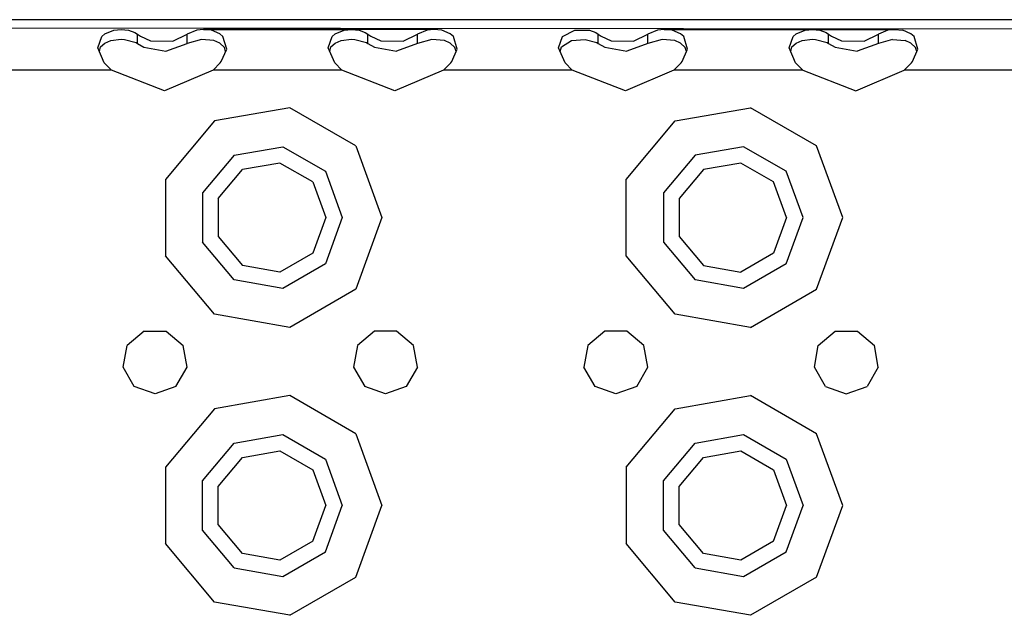
# Model space of a CAD drawing. Units: millimetres. Extents: x 984 to 8613, y -1817 to 1746.
# Drawn here: x 3007 to 3144, y 1206 to 1289 of the extents above; entities that cross this region are included whole.
import ezdxf

# ---------------------------------------------------------------- set-up
doc = ezdxf.new("R2010")
doc.units = ezdxf.units.MM
doc.layers.add('TFR-TRI', color=7, linetype='CONTINUOUS', true_color=0xffffff)

msp = doc.modelspace()

# ---------------------------------------------------------------- linework, layer by layer
at = {"layer": 'TFR-TRI', "color": 18, "linetype": 'CONTINUOUS'}
for p, q in [((3586, 1288.677002), (2879.905273, 1288.677002)), ((2880.232422, 1287.635986), (3213.301758, 1287.334229)), ((2880.232422, 1287.635498), (3213.290771, 1287.333252)), ((3019.021729, 1286.719971), (3020.274658, 1287.236572)), ((3019.021729, 1286.719971), (3020.274658, 1287.236572)), ((3020.274658, 1287.236572), (3021.301758, 1287.334229)), ((3020.274658, 1287.236572), (3021.301758, 1287.334229)), ((3021.301758, 1287.334229), (3022.324219, 1287.212158)), ((3021.301758, 1287.334229), (3022.324219, 1287.212158)), ((3022.324219, 1287.212158), (3023.192627, 1286.889404)), ((3022.324219, 1287.212158), (3023.192627, 1286.889404)), ((3023.192627, 1286.889404), (3023.546875, 1286.66333)), ((3023.192627, 1286.889404), (3023.546875, 1286.66333)), ((3031.78418, 1287.236572), (3030.452637, 1286.66333)), ((3031.78418, 1287.236572), (3030.452637, 1286.66333)), ((3032.699219, 1287.334229), (3031.78418, 1287.236572)), ((3032.699219, 1287.334229), (3031.78418, 1287.236572)), ((3033.833496, 1287.212158), (3032.699219, 1287.334229)), ((3033.833496, 1287.212158), (3032.699219, 1287.334229)), ((3064.699463, 1287.334229), (3032.699219, 1287.334229)), ((3032.699219, 1287.334229), (3053.30127, 1287.334229)), ((3034.977783, 1286.720459), (3033.833496, 1287.212158)), ((3034.977783, 1286.720459), (3033.833496, 1287.212158)), ((3051.021729, 1286.719971), (3052.27417, 1287.236572)), ((3051.021729, 1286.719971), (3052.27417, 1287.236572)), ((3052.27417, 1287.236572), (3053.30127, 1287.334229)), ((3052.27417, 1287.236572), (3053.30127, 1287.334229)), ((3064.699463, 1287.334229), (3053.30127, 1287.334229)), ((3053.30127, 1287.334229), (3054.324219, 1287.212158)), ((3053.30127, 1287.334229), (3054.324219, 1287.212158)), ((3054.324219, 1287.212158), (3055.192627, 1286.889404)), ((3054.324219, 1287.212158), (3055.192627, 1286.889404)), ((3055.192627, 1286.889404), (3055.547363, 1286.66333)), ((3055.192627, 1286.889404), (3055.547363, 1286.66333)), ((3063.783936, 1287.236572), (3062.452637, 1286.66333)), ((3063.783936, 1287.236572), (3062.452637, 1286.66333)), ((3064.699463, 1287.334229), (3063.783936, 1287.236572)), ((3064.699463, 1287.334229), (3063.783936, 1287.236572)), ((3065.833984, 1287.212158), (3064.699463, 1287.334229)), ((3065.833984, 1287.212158), (3064.699463, 1287.334229)), ((3066.978027, 1286.720459), (3065.833984, 1287.212158)), ((3066.978027, 1286.720459), (3065.833984, 1287.212158)), ((3082.601562, 1286.350342), (3084.274658, 1287.236572)), ((3082.601562, 1286.350342), (3084.274658, 1287.236572)), ((3084.274658, 1287.236572), (3086.324219, 1287.212158)), ((3084.274658, 1287.236572), (3086.324219, 1287.212158)), ((3086.324219, 1287.212158), (3087.192383, 1286.889404)), ((3086.324219, 1287.212158), (3087.192383, 1286.889404)), ((3087.192383, 1286.889404), (3087.546875, 1286.66333)), ((3087.192383, 1286.889404), (3087.546875, 1286.66333)), ((3095.783936, 1287.236572), (3094.452637, 1286.66333)), ((3095.783936, 1287.236572), (3094.452637, 1286.66333)), ((3096.699463, 1287.334229), (3095.783936, 1287.236572)), ((3096.699463, 1287.334229), (3095.783936, 1287.236572)), ((3097.833496, 1287.212158), (3096.699463, 1287.334229)), ((3096.699463, 1287.334229), (3117.301758, 1287.334229)), ((3096.699463, 1287.334229), (3128.698975, 1287.334229)), ((3097.833496, 1287.212158), (3096.699463, 1287.334229)), ((3098.978027, 1286.720459), (3097.833496, 1287.212158)), ((3098.978027, 1286.720459), (3097.833496, 1287.212158)), ((3115.021729, 1286.719971), (3116.274658, 1287.236572)), ((3115.021729, 1286.719971), (3116.274658, 1287.236572)), ((3116.274658, 1287.236572), (3117.301758, 1287.334229)), ((3116.274658, 1287.236572), (3117.301758, 1287.334229)), ((3117.301758, 1287.334229), (3128.698975, 1287.334229)), ((3117.301758, 1287.334229), (3118.324219, 1287.212158)), ((3117.301758, 1287.334229), (3118.324219, 1287.212158)), ((3118.324219, 1287.212158), (3119.192627, 1286.889404)), ((3118.324219, 1287.212158), (3119.192627, 1286.889404)), ((3119.192627, 1286.889404), (3119.546875, 1286.66333)), ((3119.192627, 1286.889404), (3119.546875, 1286.66333)), ((3127.783936, 1287.236572), (3126.452637, 1286.66333)), ((3127.783936, 1287.236572), (3126.452637, 1286.66333)), ((3128.698975, 1287.334229), (3127.783936, 1287.236572)), ((3128.698975, 1287.334229), (3127.783936, 1287.236572)), ((3128.698975, 1287.334229), (3129.833496, 1287.212158)), ((3128.698975, 1287.334229), (3129.833496, 1287.212158)), ((3130.978027, 1286.720459), (3129.833496, 1287.212158)), ((3130.978027, 1286.720459), (3129.833496, 1287.212158)), ((3018.046143, 1284.784912), (3018.601562, 1286.350342)), ((3018.046143, 1284.784912), (3018.601562, 1286.350342)), ((3018.601562, 1286.350342), (3019.021729, 1286.719971)), ((3018.601562, 1286.350342), (3019.021729, 1286.719971)), ((3019.024414, 1285.434326), (3019.854492, 1285.781006)), ((3019.854492, 1285.781006), (3021.294434, 1285.949463)), ((3021.294434, 1285.949463), (3021.735352, 1285.93042)), ((3021.735352, 1285.93042), (3023.346924, 1285.503174)), ((3023.346924, 1285.503174), (3023.546875, 1285.381592)), ((3023.546875, 1285.381592), (3023.546875, 1286.66333)), ((3023.546875, 1285.381592), (3023.546875, 1286.66333)), ((3023.546875, 1286.66333), (3023.949707, 1286.386963)), ((3023.546875, 1286.66333), (3023.949707, 1286.386963)), ((3023.949707, 1286.386963), (3025.337646, 1285.76001)), ((3023.949707, 1286.386963), (3025.337646, 1285.76001)), ((3025.337646, 1285.76001), (3028.463379, 1285.703369)), ((3025.337646, 1285.76001), (3028.463379, 1285.703369)), ((3028.463379, 1285.703369), (3030.452637, 1286.66333)), ((3028.463379, 1285.703369), (3030.452637, 1286.66333)), ((3030.452637, 1285.381592), (3030.452637, 1286.66333)), ((3030.452637, 1285.381592), (3030.452637, 1286.66333)), ((3032.422852, 1285.940674), (3030.452637, 1285.381592)), ((3034.177979, 1285.772217), (3032.422852, 1285.940674)), ((3034.974609, 1285.434814), (3034.177979, 1285.772217)), ((3035.427246, 1286.317627), (3034.977783, 1286.720459)), ((3035.427246, 1286.317627), (3034.977783, 1286.720459)), ((3035.941895, 1284.602783), (3035.427246, 1286.317627)), ((3035.941895, 1284.602783), (3035.427246, 1286.317627)), ((3050.046631, 1284.784912), (3050.601562, 1286.350342)), ((3050.046631, 1284.784912), (3050.601562, 1286.350342)), ((3050.601562, 1286.350342), (3051.021729, 1286.719971)), ((3050.601562, 1286.350342), (3051.021729, 1286.719971)), ((3051.024658, 1285.434326), (3051.85498, 1285.781006)), ((3051.85498, 1285.781006), (3053.293945, 1285.949463)), ((3053.293945, 1285.949463), (3053.73584, 1285.93042)), ((3053.73584, 1285.93042), (3055.346924, 1285.503174)), ((3055.346924, 1285.503174), (3055.547363, 1285.381592)), ((3055.547363, 1285.381592), (3055.547363, 1286.66333)), ((3055.547363, 1286.66333), (3055.949951, 1286.386963)), ((3055.547363, 1286.66333), (3055.949951, 1286.386963)), ((3055.547363, 1285.381592), (3055.547363, 1286.66333)), ((3055.949951, 1286.386963), (3057.337646, 1285.76001)), ((3055.949951, 1286.386963), (3057.337646, 1285.76001)), ((3057.337646, 1285.76001), (3060.463379, 1285.703369)), ((3057.337646, 1285.76001), (3060.463379, 1285.703369)), ((3060.463379, 1285.703369), (3062.452637, 1286.66333)), ((3060.463379, 1285.703369), (3062.452637, 1286.66333)), ((3062.452637, 1285.381592), (3062.452637, 1286.66333)), ((3062.452637, 1285.381592), (3062.452637, 1286.66333)), ((3064.422852, 1285.940674), (3062.452637, 1285.381592)), ((3066.177979, 1285.772217), (3064.422852, 1285.940674)), ((3066.974609, 1285.434814), (3066.177979, 1285.772217)), ((3067.427246, 1286.317627), (3066.978027, 1286.720459)), ((3067.427246, 1286.317627), (3066.978027, 1286.720459)), ((3067.941895, 1284.602783), (3067.427246, 1286.317627)), ((3067.941895, 1284.602783), (3067.427246, 1286.317627)), ((3082.046143, 1284.784912), (3082.601562, 1286.350342)), ((3082.046143, 1284.784912), (3082.601562, 1286.350342)), ((3082.424805, 1284.886963), (3083.85498, 1285.781006)), ((3083.85498, 1285.781006), (3085.73584, 1285.93042)), ((3085.73584, 1285.93042), (3087.347412, 1285.503174)), ((3087.347412, 1285.503174), (3087.546875, 1285.381592)), ((3087.546875, 1286.66333), (3087.949951, 1286.386963)), ((3087.546875, 1285.381592), (3087.546875, 1286.66333)), ((3087.546875, 1285.381592), (3087.546875, 1286.66333)), ((3087.546875, 1286.66333), (3087.949951, 1286.386963)), ((3087.949951, 1286.386963), (3089.337891, 1285.76001)), ((3087.949951, 1286.386963), (3089.337891, 1285.76001)), ((3089.337891, 1285.76001), (3092.463379, 1285.703369)), ((3089.337891, 1285.76001), (3092.463379, 1285.703369)), ((3092.463379, 1285.703369), (3094.452637, 1286.66333)), ((3092.463379, 1285.703369), (3094.452637, 1286.66333)), ((3094.452637, 1285.381592), (3094.452637, 1286.66333)), ((3094.452637, 1285.381592), (3094.452637, 1286.66333)), ((3096.422852, 1285.940674), (3094.452637, 1285.381592)), ((3098.177979, 1285.772217), (3096.422852, 1285.940674)), ((3098.974609, 1285.434814), (3098.177979, 1285.772217)), ((3099.427246, 1286.317627), (3098.978027, 1286.720459)), ((3099.427246, 1286.317627), (3098.978027, 1286.720459)), ((3099.941895, 1284.602783), (3099.427246, 1286.317627)), ((3099.941895, 1284.602783), (3099.427246, 1286.317627)), ((3114.046143, 1284.784912), (3114.601562, 1286.350342)), ((3114.046143, 1284.784912), (3114.601562, 1286.350342)), ((3114.601562, 1286.350342), (3115.021729, 1286.719971)), ((3114.601562, 1286.350342), (3115.021729, 1286.719971)), ((3115.024414, 1285.434326), (3115.854492, 1285.781006)), ((3115.854492, 1285.781006), (3117.294434, 1285.949463)), ((3117.294434, 1285.949463), (3117.73584, 1285.93042)), ((3117.73584, 1285.93042), (3119.346924, 1285.503174)), ((3119.346924, 1285.503174), (3119.546875, 1285.381592)), ((3119.546875, 1285.381592), (3119.546875, 1286.66333)), ((3119.546875, 1286.66333), (3119.949707, 1286.386963)), ((3119.546875, 1286.66333), (3119.949707, 1286.386963)), ((3119.546875, 1285.381592), (3119.546875, 1286.66333)), ((3119.949707, 1286.386963), (3121.337891, 1285.76001)), ((3119.949707, 1286.386963), (3121.337891, 1285.76001)), ((3121.337891, 1285.76001), (3124.463379, 1285.703369)), ((3121.337891, 1285.76001), (3124.463379, 1285.703369)), ((3124.463379, 1285.703369), (3126.452637, 1286.66333)), ((3124.463379, 1285.703369), (3126.452637, 1286.66333)), ((3126.452637, 1285.381592), (3126.452637, 1286.66333)), ((3126.452637, 1285.381592), (3126.452637, 1286.66333)), ((3128.422852, 1285.940674), (3126.452637, 1285.381592)), ((3128.422852, 1285.940674), (3130.177979, 1285.772217)), ((3130.974854, 1285.434814), (3130.177979, 1285.772217)), ((3131.42749, 1286.317627), (3130.978027, 1286.720459)), ((3131.42749, 1286.317627), (3130.978027, 1286.720459)), ((3131.941895, 1284.602783), (3131.42749, 1286.317627)), ((3131.941895, 1284.602783), (3131.42749, 1286.317627)), ((3018.943359, 1282.691162), (3018.046143, 1284.784912)), ((3018.273682, 1284.254639), (3018.424316, 1284.886963)), ((3018.424316, 1284.886963), (3019.024414, 1285.434326)), ((3023.546875, 1285.381592), (3024.453613, 1284.870361)), ((3024.453613, 1284.870361), (3027.50708, 1284.323975)), ((3027.50708, 1284.323975), (3030.452637, 1285.381592)), ((3035.623291, 1284.818604), (3034.974609, 1285.434814)), ((3035.195068, 1282.853271), (3035.941895, 1284.602783)), ((3035.791992, 1284.251709), (3035.623291, 1284.818604)), ((3050.943359, 1282.691162), (3050.046631, 1284.784912)), ((3050.273682, 1284.254639), (3050.424316, 1284.886963)), ((3050.424316, 1284.886963), (3051.024658, 1285.434326)), ((3055.547363, 1285.381592), (3056.453369, 1284.870361)), ((3056.453369, 1284.870361), (3059.50708, 1284.323975)), ((3062.452637, 1285.381592), (3059.50708, 1284.323975)), ((3067.623291, 1284.818604), (3066.974609, 1285.434814)), ((3067.19458, 1282.853271), (3067.941895, 1284.602783)), ((3067.791992, 1284.251709), (3067.623291, 1284.818604)), ((3082.943359, 1282.691162), (3082.046143, 1284.784912)), ((3082.273682, 1284.254639), (3082.424805, 1284.886963)), ((3087.546875, 1285.381592), (3088.453369, 1284.870361)), ((3088.453369, 1284.870361), (3091.507568, 1284.323975)), ((3094.452637, 1285.381592), (3091.507568, 1284.323975)), ((3099.623291, 1284.818604), (3098.974609, 1285.434814)), ((3099.195068, 1282.853271), (3099.941895, 1284.602783)), ((3099.791992, 1284.251709), (3099.623291, 1284.818604)), ((3114.943359, 1282.691162), (3114.046143, 1284.784912)), ((3114.273682, 1284.254639), (3114.424316, 1284.886963)), ((3114.424316, 1284.886963), (3115.024414, 1285.434326)), ((3119.546875, 1285.381592), (3120.453369, 1284.870361)), ((3120.453369, 1284.870361), (3123.507568, 1284.323975)), ((3126.452637, 1285.381592), (3123.507568, 1284.323975)), ((3131.623291, 1284.818604), (3130.974854, 1285.434814)), ((3131.195068, 1282.853271), (3131.941895, 1284.602783)), ((3131.792236, 1284.251709), (3131.623291, 1284.818604)), ((3035.056641, 1282.691162), (3035.195068, 1282.853271)), ((3067.056641, 1282.691162), (3067.19458, 1282.853271)), ((3099.056641, 1282.691162), (3099.195068, 1282.853271)), ((3131.056641, 1282.691162), (3131.195068, 1282.853271)), ((3019.941406, 1281.677002), (3002.05835, 1281.677002)), ((3019.941406, 1281.677002), (3002.05835, 1281.677002)), ((3019.941406, 1281.677002), (3018.943359, 1282.691162)), ((3027.313721, 1278.790283), (3019.941406, 1281.677002)), ((3034.05835, 1281.677002), (3027.313721, 1278.790283)), ((3034.05835, 1281.677002), (3035.056641, 1282.691162)), ((3051.941406, 1281.677002), (3034.05835, 1281.677002)), ((3051.941406, 1281.677002), (3034.05835, 1281.677002)), ((3051.941406, 1281.677002), (3050.943359, 1282.691162)), ((3059.313721, 1278.790283), (3051.941406, 1281.677002)), ((3066.058594, 1281.677002), (3059.313721, 1278.790283)), ((3066.058594, 1281.677002), (3067.056641, 1282.691162)), ((3083.941406, 1281.677002), (3066.058594, 1281.677002)), ((3083.941406, 1281.677002), (3066.058594, 1281.677002)), ((3083.941406, 1281.677002), (3082.943359, 1282.691162)), ((3091.313721, 1278.790283), (3083.941406, 1281.677002)), ((3098.058594, 1281.677002), (3091.313721, 1278.790283)), ((3098.058594, 1281.677002), (3099.056641, 1282.691162)), ((3115.941406, 1281.677002), (3098.058594, 1281.677002)), ((3115.941406, 1281.677002), (3098.058594, 1281.677002)), ((3115.941406, 1281.677002), (3114.943359, 1282.691162)), ((3115.941406, 1281.677002), (3123.313721, 1278.790283)), ((3123.313721, 1278.790283), (3130.05835, 1281.677002)), ((3130.05835, 1281.677002), (3131.056641, 1282.691162)), ((3147.941406, 1281.677002), (3130.05835, 1281.677002)), ((3147.941406, 1281.677002), (3130.05835, 1281.677002)), ((3044.691406, 1276.44165), (3034.249756, 1274.60083)), ((3044.691406, 1276.44165), (3034.249756, 1274.60083)), ((3053.873779, 1271.140381), (3044.691406, 1276.44165)), ((3053.873779, 1271.140381), (3044.691406, 1276.44165)), ((3098.249756, 1274.60083), (3108.691406, 1276.44165)), ((3098.249756, 1274.60083), (3108.691406, 1276.44165)), ((3117.873779, 1271.140381), (3108.691406, 1276.44165)), ((3117.873779, 1271.140381), (3108.691406, 1276.44165)), ((3034.249756, 1274.60083), (3027.434814, 1266.478271)), ((3034.249756, 1274.60083), (3027.434814, 1266.478271)), ((3091.43457, 1266.478271), (3098.249756, 1274.60083)), ((3091.43457, 1266.478271), (3098.249756, 1274.60083)), ((3037, 1269.837646), (3043.736328, 1271.025635)), ((3037, 1269.837646), (3043.736328, 1271.025635)), ((3043.736328, 1271.025635), (3049.6604, 1267.605225)), ((3043.736328, 1271.025635), (3049.6604, 1267.605225)), ((3053.873779, 1271.140381), (3057.5, 1261.177002)), ((3053.873779, 1271.140381), (3057.5, 1261.177002)), ((3107.736328, 1271.025635), (3101, 1269.837646)), ((3107.736328, 1271.025635), (3101, 1269.837646)), ((3113.6604, 1267.605225), (3107.736328, 1271.025635)), ((3113.6604, 1267.605225), (3107.736328, 1271.025635)), ((3121.5, 1261.177002), (3117.873779, 1271.140381)), ((3121.5, 1261.177002), (3117.873779, 1271.140381)), ((3037, 1269.837646), (3032.603027, 1264.596924)), ((3037, 1269.837646), (3032.603027, 1264.596924)), ((3101, 1269.837646), (3096.603027, 1264.596924)), ((3101, 1269.837646), (3096.603027, 1264.596924)), ((3034.76416, 1263.810791), (3038.149902, 1267.845459)), ((3043.337158, 1268.76001), (3038.149902, 1267.845459)), ((3047.898682, 1266.126709), (3043.337158, 1268.76001)), ((3102.149902, 1267.845459), (3098.764404, 1263.810791)), ((3107.336914, 1268.76001), (3102.149902, 1267.845459)), ((3111.898438, 1266.126709), (3107.336914, 1268.76001)), ((3027.434814, 1266.478271), (3027.434814, 1255.875732)), ((3027.434814, 1266.478271), (3027.434814, 1255.875732)), ((3049.6604, 1267.605225), (3052, 1261.177002)), ((3049.6604, 1267.605225), (3052, 1261.177002)), ((3091.43457, 1255.875732), (3091.43457, 1266.478271)), ((3091.43457, 1255.875732), (3091.43457, 1266.478271)), ((3115.999756, 1261.177002), (3113.6604, 1267.605225)), ((3115.999756, 1261.177002), (3113.6604, 1267.605225)), ((3047.898682, 1266.126709), (3049.699951, 1261.177002)), ((3113.699951, 1261.177002), (3111.898438, 1266.126709)), ((3032.603027, 1264.596924), (3032.603027, 1257.75708)), ((3032.603027, 1264.596924), (3032.603027, 1257.75708)), ((3034.76416, 1263.810791), (3034.76416, 1258.543701)), ((3096.603027, 1264.596924), (3096.603027, 1257.75708)), ((3096.603027, 1264.596924), (3096.603027, 1257.75708)), ((3098.764404, 1263.810791), (3098.764404, 1258.543701)), ((3049.699951, 1261.177002), (3047.898682, 1256.227295)), ((3052, 1261.177002), (3049.6604, 1254.749268)), ((3052, 1261.177002), (3049.6604, 1254.749268)), ((3057.5, 1261.177002), (3053.873779, 1251.213623)), ((3057.5, 1261.177002), (3053.873779, 1251.213623)), ((3113.699951, 1261.177002), (3111.898438, 1256.227295)), ((3113.6604, 1254.749268), (3115.999756, 1261.177002)), ((3113.6604, 1254.749268), (3115.999756, 1261.177002)), ((3117.873779, 1251.213623), (3121.5, 1261.177002)), ((3117.873779, 1251.213623), (3121.5, 1261.177002)), ((3034.76416, 1258.543701), (3038.149902, 1254.509033)), ((3098.764404, 1258.543701), (3102.149902, 1254.509033)), ((3037, 1252.516846), (3032.603027, 1257.75708)), ((3037, 1252.516846), (3032.603027, 1257.75708)), ((3096.603027, 1257.75708), (3101, 1252.516846)), ((3096.603027, 1257.75708), (3101, 1252.516846)), ((3034.249756, 1247.753662), (3027.434814, 1255.875732)), ((3034.249756, 1247.753662), (3027.434814, 1255.875732)), ((3047.898682, 1256.227295), (3043.337158, 1253.593994)), ((3098.249756, 1247.753662), (3091.43457, 1255.875732)), ((3098.249756, 1247.753662), (3091.43457, 1255.875732)), ((3111.898438, 1256.227295), (3107.336914, 1253.593994)), ((3043.337158, 1253.593994), (3038.149902, 1254.509033)), ((3049.6604, 1254.749268), (3043.736328, 1251.328857)), ((3049.6604, 1254.749268), (3043.736328, 1251.328857)), ((3102.149902, 1254.509033), (3107.336914, 1253.593994)), ((3113.6604, 1254.749268), (3107.736328, 1251.328857)), ((3113.6604, 1254.749268), (3107.736328, 1251.328857)), ((3043.736328, 1251.328857), (3037, 1252.516846)), ((3043.736328, 1251.328857), (3037, 1252.516846)), ((3107.736328, 1251.328857), (3101, 1252.516846)), ((3107.736328, 1251.328857), (3101, 1252.516846)), ((3053.873779, 1251.213623), (3044.691406, 1245.912842)), ((3053.873779, 1251.213623), (3044.691406, 1245.912842)), ((3108.691406, 1245.912842), (3117.873779, 1251.213623)), ((3108.691406, 1245.912842), (3117.873779, 1251.213623)), ((3044.691406, 1245.912842), (3034.249756, 1247.753662)), ((3044.691406, 1245.912842), (3034.249756, 1247.753662)), ((3108.691406, 1245.912842), (3098.249756, 1247.753662)), ((3108.691406, 1245.912842), (3098.249756, 1247.753662)), ((3024.460938, 1245.405518), (3022.102783, 1243.427002)), ((3024.460938, 1245.405518), (3027.539062, 1245.405518)), ((3027.539062, 1245.405518), (3029.896973, 1243.427002)), ((3056.460938, 1245.405518), (3054.102783, 1243.427002)), ((3059.539062, 1245.405518), (3056.460938, 1245.405518)), ((3061.896973, 1243.427002), (3059.539062, 1245.405518)), ((3088.460938, 1245.405518), (3086.102783, 1243.427002)), ((3091.538818, 1245.405518), (3088.460938, 1245.405518)), ((3093.896973, 1243.427002), (3091.538818, 1245.405518)), ((3118.102783, 1243.427002), (3120.460938, 1245.405518)), ((3120.460938, 1245.405518), (3123.539307, 1245.405518)), ((3123.539307, 1245.405518), (3125.896973, 1243.427002)), ((3021.568359, 1240.395752), (3022.102783, 1243.427002)), ((3030.431885, 1240.395752), (3029.896973, 1243.427002)), ((3054.102783, 1243.427002), (3053.568359, 1240.395752)), ((3062.431396, 1240.395752), (3061.896973, 1243.427002)), ((3086.102783, 1243.427002), (3085.568359, 1240.395752)), ((3094.431396, 1240.395752), (3093.896973, 1243.427002)), ((3117.568359, 1240.395752), (3118.102783, 1243.427002)), ((3126.431885, 1240.395752), (3125.896973, 1243.427002)), ((3023.107422, 1237.729736), (3021.568359, 1240.395752)), ((3028.892334, 1237.729736), (3030.431885, 1240.395752)), ((3053.568359, 1240.395752), (3055.107422, 1237.729736)), ((3062.431396, 1240.395752), (3060.892334, 1237.729736)), ((3087.107422, 1237.729736), (3085.568359, 1240.395752)), ((3092.892822, 1237.729736), (3094.431396, 1240.395752)), ((3119.107422, 1237.729736), (3117.568359, 1240.395752)), ((3126.431885, 1240.395752), (3124.892334, 1237.729736)), ((3026, 1236.677002), (3023.107422, 1237.729736)), ((3028.892334, 1237.729736), (3026, 1236.677002)), ((3058, 1236.677002), (3055.107422, 1237.729736)), ((3060.892334, 1237.729736), (3058, 1236.677002)), ((3090, 1236.677002), (3087.107422, 1237.729736)), ((3092.892822, 1237.729736), (3090, 1236.677002)), ((3119.107422, 1237.729736), (3121.999756, 1236.677002)), ((3121.999756, 1236.677002), (3124.892334, 1237.729736)), ((3044.691406, 1236.44165), (3034.249756, 1234.600342)), ((3044.691406, 1236.44165), (3034.249756, 1234.600342)), ((3053.873779, 1231.140381), (3044.691406, 1236.44165)), ((3053.873779, 1231.140381), (3044.691406, 1236.44165)), ((3098.249756, 1234.600342), (3108.691406, 1236.44165)), ((3098.249756, 1234.600342), (3108.691406, 1236.44165)), ((3117.873779, 1231.140381), (3108.691406, 1236.44165)), ((3117.873779, 1231.140381), (3108.691406, 1236.44165)), ((3034.249756, 1234.600342), (3027.434814, 1226.47876)), ((3034.249756, 1234.600342), (3027.434814, 1226.47876)), ((3091.43457, 1226.47876), (3098.249756, 1234.600342)), ((3091.43457, 1226.47876), (3098.249756, 1234.600342)), ((3037, 1229.837158), (3043.736328, 1231.025146)), ((3037, 1229.837158), (3043.736328, 1231.025146)), ((3043.736328, 1231.025146), (3049.6604, 1227.604736)), ((3043.736328, 1231.025146), (3049.6604, 1227.604736)), ((3053.873779, 1231.140381), (3057.5, 1221.17749)), ((3053.873779, 1231.140381), (3057.5, 1221.17749)), ((3101, 1229.837158), (3107.736328, 1231.025146)), ((3101, 1229.837158), (3107.736328, 1231.025146)), ((3107.736328, 1231.025146), (3113.6604, 1227.604736)), ((3107.736328, 1231.025146), (3113.6604, 1227.604736)), ((3121.5, 1221.17749), (3117.873779, 1231.140381)), ((3121.5, 1221.17749), (3117.873779, 1231.140381)), ((3032.603027, 1224.597412), (3037, 1229.837158)), ((3032.603027, 1224.597412), (3037, 1229.837158)), ((3096.603027, 1224.597412), (3101, 1229.837158)), ((3096.603027, 1224.597412), (3101, 1229.837158)), ((3038.149902, 1227.845459), (3043.337158, 1228.76001)), ((3043.337158, 1228.76001), (3047.898682, 1226.126709)), ((3102.149902, 1227.845459), (3107.336914, 1228.76001)), ((3107.336914, 1228.76001), (3111.898438, 1226.126709)), ((3034.76416, 1223.810791), (3038.149902, 1227.845459)), ((3049.6604, 1227.604736), (3052, 1221.17749)), ((3049.6604, 1227.604736), (3052, 1221.17749)), ((3098.764404, 1223.810791), (3102.149902, 1227.845459)), ((3113.6604, 1227.604736), (3115.999756, 1221.17749)), ((3113.6604, 1227.604736), (3115.999756, 1221.17749)), ((3027.434814, 1226.47876), (3027.434814, 1215.875732)), ((3027.434814, 1226.47876), (3027.434814, 1215.875732)), ((3047.898682, 1226.126709), (3049.699951, 1221.17749)), ((3091.43457, 1226.47876), (3091.43457, 1215.875732)), ((3091.43457, 1226.47876), (3091.43457, 1215.875732)), ((3111.898438, 1226.126709), (3113.699951, 1221.17749)), ((3032.603027, 1217.75708), (3032.603027, 1224.597412)), ((3032.603027, 1217.75708), (3032.603027, 1224.597412)), ((3096.603027, 1217.75708), (3096.603027, 1224.597412)), ((3096.603027, 1217.75708), (3096.603027, 1224.597412)), ((3034.76416, 1218.543701), (3034.76416, 1223.810791)), ((3098.764404, 1218.543701), (3098.764404, 1223.810791)), ((3047.898682, 1216.227783), (3049.699951, 1221.17749)), ((3049.6604, 1214.749268), (3052, 1221.17749)), ((3049.6604, 1214.749268), (3052, 1221.17749)), ((3053.873779, 1211.214111), (3057.5, 1221.17749)), ((3053.873779, 1211.214111), (3057.5, 1221.17749)), ((3111.898438, 1216.227783), (3113.699951, 1221.17749)), ((3113.6604, 1214.749268), (3115.999756, 1221.17749)), ((3113.6604, 1214.749268), (3115.999756, 1221.17749)), ((3117.873779, 1211.214111), (3121.5, 1221.17749)), ((3117.873779, 1211.214111), (3121.5, 1221.17749)), ((3038.149902, 1214.508545), (3034.76416, 1218.543701)), ((3102.149902, 1214.508545), (3098.764404, 1218.543701)), ((3037, 1212.516846), (3032.603027, 1217.75708)), ((3037, 1212.516846), (3032.603027, 1217.75708)), ((3101, 1212.516846), (3096.603027, 1217.75708)), ((3101, 1212.516846), (3096.603027, 1217.75708)), ((3034.249756, 1207.753662), (3027.434814, 1215.875732)), ((3034.249756, 1207.753662), (3027.434814, 1215.875732)), ((3047.898682, 1216.227783), (3043.337158, 1213.593994)), ((3098.249756, 1207.753662), (3091.43457, 1215.875732)), ((3098.249756, 1207.753662), (3091.43457, 1215.875732)), ((3111.898438, 1216.227783), (3107.336914, 1213.593994)), ((3043.337158, 1213.593994), (3038.149902, 1214.508545)), ((3043.736328, 1211.328857), (3049.6604, 1214.749268)), ((3043.736328, 1211.328857), (3049.6604, 1214.749268)), ((3107.336914, 1213.593994), (3102.149902, 1214.508545)), ((3107.736328, 1211.328857), (3113.6604, 1214.749268)), ((3107.736328, 1211.328857), (3113.6604, 1214.749268)), ((3037, 1212.516846), (3043.736328, 1211.328857)), ((3037, 1212.516846), (3043.736328, 1211.328857)), ((3101, 1212.516846), (3107.736328, 1211.328857)), ((3101, 1212.516846), (3107.736328, 1211.328857)), ((3044.691406, 1205.912842), (3053.873779, 1211.214111)), ((3044.691406, 1205.912842), (3053.873779, 1211.214111)), ((3117.873779, 1211.214111), (3108.691406, 1205.912842)), ((3117.873779, 1211.214111), (3108.691406, 1205.912842)), ((3044.691406, 1205.912842), (3034.249756, 1207.753662)), ((3044.691406, 1205.912842), (3034.249756, 1207.753662)), ((3108.691406, 1205.912842), (3098.249756, 1207.753662)), ((3108.691406, 1205.912842), (3098.249756, 1207.753662))]:
    msp.add_line(p, q, dxfattribs=at)

doc.saveas('drawing.dxf')
